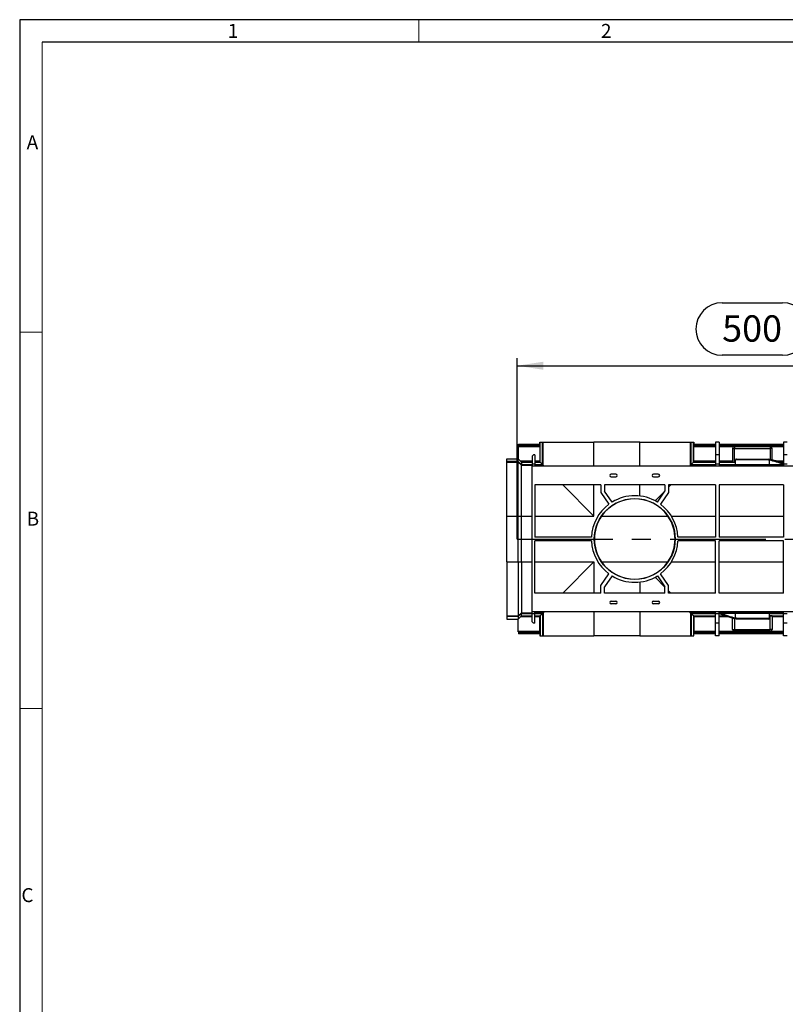
# Model space of a CAD drawing. Units: millimetres. Extents: x 56 to 3304, y 56 to 2320.
# Drawn here: x 56 to 870, y 1274 to 2320 of the extents above; entities that cross this region are included whole.
import ezdxf

# ---------------------------------------------------------------- set-up
doc = ezdxf.new("R2010")
doc.units = ezdxf.units.MM
doc.header["$LTSCALE"] = 8
doc.linetypes.add('CENTERX2', pattern=[20.32, 12.7, -2.54, 2.54, -2.54])
for name, color, linetype in [('HAURATON_CENTERLINE', 60, 'CENTERX2'), ('HAURATON_DIMENSIONING', 1, 'Continuous'), ('HAURATON_FRAME_LOGO', 1, 'Continuous')]:
    doc.layers.add(name, color=color, linetype=linetype)
doc.layers.add('HAURATON_PRODUCT_CONTOUR', color=7, linetype='Continuous', lineweight=25)
doc.styles.add('SLDTEXTSTYLE1', font='GOTHIC.TTF', dxfattribs={"width": 0.913})
doc.styles.add('SLDTEXTSTYLE2', font='ARIAL.TTF', dxfattribs={"width": 0.948})
doc.dimstyles.new('SLDDIMSTYLE0', dxfattribs={"dimtxt": 28, "dimasz": 28, "dimexe": 0, "dimexo": 0.0625, "dimgap": 7, "dimtad": 1, "dimdec": 0, "dimrnd": 1e-09, "dimzin": 12, "dimdsep": 46, "dimtxsty": 'SLDTEXTSTYLE2', "dimsah": 1, "dimcen": 0.09, "dimadec": 0, "dimazin": 3, "dimtfac": 1, "dimtdec": 0, "dimtofl": 0, "dimtmove": 0, "dimatfit": 3, "dimfxl": 1, "dimfrac": 2, "dimtolj": 1, "dimtzin": 12, "dimarcsym": 0})

# ---------------------------------------------------------------- blocks, each defined once
blk = doc.blocks.new('_D_7')
at = {"layer": 'HAURATON_DIMENSIONING'}
for p, q in [((802.5, 2019.2), (866.7, 2019.2)), ((584.6, 1768.2), (584.6, 1960.3)), ((866.7, 1963.4), (802.5, 1963.4)), ((1084.6, 1869.1), (1084.6, 1960.3)), ((584.6, 1952.3), (1084.6, 1952.3))]:
    blk.add_line(p, q, dxfattribs=at)
for centre, start, end in [((802.5, 1991.3), 90, 270), ((866.7, 1991.3), 270, 90)]:
    blk.add_arc(centre, 27.9, start, end, dxfattribs=at)
for points in [[(584.6, 1952.3), (612.6, 1948), (612.6, 1956.6)], [(1084.6, 1952.3), (1056.6, 1956.6), (1056.6, 1948)]]:
    blk.add_solid(points, dxfattribs=at)
at = {"layer": 'HAURATON_DIMENSIONING', "insert": (802.5, 2005.9), "char_height": 28, "attachment_point": 1, "style": 'SLDTEXTSTYLE2'}
blk.add_mtext('500', dxfattribs=at)

msp = doc.modelspace()

# ---------------------------------------------------------------- linework, layer by layer
at = {"layer": 'HAURATON_CENTERLINE'}
msp.add_line((584.6, 1768.2), (1584.6, 1768.2), dxfattribs=at)
at = {"layer": 'HAURATON_FRAME_LOGO'}
for p, q in [((3304, 2320), (56, 2320)), ((56, 2320), (56, 56)), ((3280, 2296), (80, 2296))]:
    msp.add_line(p, q, dxfattribs=at)
at = {"layer": 'HAURATON_FRAME_LOGO', "lineweight": 18}
for p, q in [((480, 2296), (480, 2320)), ((80, 2296), (80, 80)), ((80, 1988), (56, 1988)), ((56, 1588), (80, 1588))]:
    msp.add_line(p, q, dxfattribs=at)
at = {"layer": 'HAURATON_PRODUCT_CONTOUR'}
for p, q in [((586.1, 1867), (585.6, 1867)), ((585.6, 1867), (585.6, 1853.5)), ((586.1, 1869.1), (608.9, 1869.1)), ((586.1, 1868.2), (586.1, 1869.1)), ((586.1, 1868.2), (608.9, 1868.2)), ((586.1, 1866.7), (586.1, 1868.2)), ((586.1, 1866.5), (586.1, 1866.7)), ((586.1, 1866.7), (608.9, 1866.7)), ((586.1, 1866.5), (608.9, 1866.5)), ((608.8, 1866.5), (608.8, 1851)), ((608.9, 1867), (608.9, 1871.2)), ((608.9, 1871.2), (609, 1871.2)), ((608.9, 1867), (608.9, 1867)), ((609, 1849.8), (609, 1871.2)), ((609, 1871.2), (611.6, 1871.2)), ((611.6, 1847.2), (611.6, 1871.2)), ((611.6, 1871.2), (612.3, 1871.2)), ((612.3, 1871.2), (666.3, 1871.2)), ((612.3, 1846.5), (612.3, 1871.2)), ((714.9, 1871.2), (666.3, 1871.2)), ((666.3, 1845.7), (666.3, 1871.2)), ((714.9, 1871.2), (768.9, 1871.2)), ((714.9, 1845.7), (714.9, 1871.2)), ((768.9, 1846.5), (768.9, 1871.2)), ((768.9, 1871.2), (769.6, 1871.2)), ((769.6, 1847.2), (769.6, 1871.2)), ((769.6, 1871.2), (772.2, 1871.2)), ((772.2, 1849.8), (772.2, 1871.2)), ((772.2, 1871.2), (772.3, 1871.2)), ((772.3, 1871.2), (772.3, 1867)), ((772.3, 1869.1), (795.4, 1869.1)), ((772.3, 1868.2), (795.4, 1868.2)), ((772.3, 1867), (772.3, 1867)), ((772.3, 1866.7), (795.4, 1866.7)), ((772.4, 1866.5), (795.4, 1866.5)), ((772.5, 1851), (772.5, 1866.5)), ((799.4, 1871.2), (795.4, 1871.2)), ((795.4, 1871.2), (795.4, 1857.7)), ((799.4, 1871.2), (799.4, 1857.7)), ((799.4, 1869.1), (867.6, 1869.1)), ((799.4, 1868.2), (867.6, 1868.2)), ((799.4, 1866.7), (867.6, 1866.7)), ((799.4, 1866.5), (867.6, 1866.5)), ((813.6, 1864.2), (813.6, 1849.9)), ((813.6, 1864.2), (815.6, 1864.2)), ((815.6, 1866.2), (815.6, 1864.2)), ((853.6, 1866.2), (815.6, 1866.2)), ((815.6, 1849.8), (815.6, 1864.2)), ((815.6, 1864.2), (853.6, 1864.2)), ((853.6, 1866.2), (853.6, 1864.2)), ((855.6, 1864.2), (853.6, 1864.2)), ((853.6, 1864.2), (853.6, 1852.7)), ((855.6, 1852.3), (855.6, 1864.2)), ((871.6, 1871.2), (867.6, 1871.2)), ((867.6, 1871.2), (867.6, 1857.7)), ((573.6, 1853.5), (581.6, 1853.5)), ((573.6, 1853.3), (573.6, 1853.5)), ((573.6, 1853.3), (585.6, 1853.3)), ((573.6, 1850.7), (573.6, 1853.3)), ((581.6, 1853.5), (585.6, 1853.5)), ((581.6, 1853.5), (581.6, 1853.5)), ((585.6, 1853.3), (585.6, 1853.5)), ((585.6, 1853.5), (588.2, 1851)), ((585.6, 1853.5), (585.6, 1853.5)), ((585.6, 1850.7), (585.6, 1853.3)), ((585.6, 1853.3), (589.2, 1849.8)), ((600.6, 1856.2), (602.1, 1857.7)), ((600.6, 1856.2), (600.6, 1847.7)), ((603.6, 1857.7), (602.1, 1857.7)), ((603.6, 1857.7), (603.6, 1847.7)), ((799.4, 1857.7), (795.4, 1857.7)), ((795.4, 1857.7), (795.4, 1847.7)), ((799.4, 1857.7), (799.4, 1847.7)), ((851.3, 1852.2), (816.6, 1852.2)), ((816.6, 1847), (816.6, 1852.2)), ((817.6, 1853.2), (851.3, 1853.2)), ((851.5, 1853.2), (851.3, 1852.2)), ((851.3, 1853.2), (851.3, 1852.2)), ((852.6, 1852.2), (852.6, 1851.9)), ((852.6, 1851.9), (852.6, 1847)), ((871.6, 1857.7), (867.6, 1857.7)), ((867.6, 1857.7), (867.6, 1847.7)), ((585.6, 1850.7), (573.6, 1850.7)), ((573.6, 1850), (573.6, 1850.7)), ((573.6, 1850), (585.6, 1850)), ((573.6, 1792.5), (573.6, 1850)), ((585.6, 1850), (585.6, 1850.7)), ((589.2, 1847.2), (585.6, 1850.7)), ((585.6, 1792.5), (585.6, 1850)), ((585.6, 1850), (589.2, 1846.5)), ((600.6, 1851), (588.2, 1851)), ((589.2, 1849.8), (589.2, 1850)), ((589.2, 1850), (600.6, 1850)), ((589.2, 1849.8), (589.2, 1847.2)), ((589.2, 1849.8), (600.6, 1849.8)), ((589.2, 1846.5), (589.2, 1847.2)), ((589.2, 1847.2), (600.6, 1847.2)), ((589.2, 1792.5), (589.2, 1846.5)), ((589.2, 1846.5), (600.6, 1846.5)), ((603.6, 1847.7), (600.6, 1847.7)), ((600.6, 1847.7), (600.6, 1845.7)), ((1360.4, 1845.7), (600.6, 1845.7)), ((600.6, 1690.7), (600.6, 1845.7)), ((608.8, 1851), (603.6, 1851)), ((603.6, 1850), (608.8, 1850)), ((603.6, 1849.8), (609, 1849.8)), ((603.6, 1847.7), (603.6, 1845.7)), ((603.6, 1847.2), (611.6, 1847.2)), ((603.6, 1846.5), (612.3, 1846.5)), ((609, 1849.8), (608.8, 1850)), ((611.6, 1847.2), (609, 1849.8)), ((612.3, 1846.5), (611.6, 1847.2)), ((613.1, 1845.7), (612.3, 1846.5)), ((768.9, 1846.5), (768.1, 1845.7)), ((769.6, 1847.2), (768.9, 1846.5)), ((768.9, 1846.5), (795.4, 1846.5)), ((772.2, 1849.8), (769.6, 1847.2)), ((769.6, 1847.2), (795.4, 1847.2)), ((772.5, 1850), (772.2, 1849.8)), ((772.2, 1849.8), (795.4, 1849.8)), ((795.4, 1851), (772.5, 1851)), ((772.5, 1850), (795.4, 1850)), ((799.4, 1847.7), (795.4, 1847.7)), ((795.4, 1847.7), (795.4, 1845.7)), ((813.6, 1851), (799.4, 1851)), ((799.4, 1850), (813.6, 1850)), ((799.4, 1849.8), (816.6, 1849.8)), ((799.4, 1847.7), (799.4, 1845.7)), ((799.4, 1847.2), (816.6, 1847.2)), ((799.4, 1846.5), (867.6, 1846.5)), ((815.6, 1849.8), (816.6, 1849.8)), ((852.6, 1847), (816.6, 1847)), ((867.6, 1847), (852.6, 1847)), ((867.6, 1851), (860.2, 1851)), ((863.2, 1850), (867.6, 1850)), ((863.8, 1849.8), (867.6, 1849.8)), ((871.6, 1847.7), (867.6, 1847.7)), ((867.6, 1847.7), (867.6, 1845.7)), ((689.6, 1837.2), (684.6, 1837.2)), ((684.6, 1834.2), (689.6, 1834.2)), ((734.6, 1837.2), (729.6, 1837.2)), ((729.6, 1834.2), (734.6, 1834.2)), ((673.6, 1825.7), (603.6, 1825.7)), ((603.6, 1825.7), (603.6, 1770.2)), ((666.3, 1792.5), (633.1, 1825.7)), ((666.3, 1792.5), (666.3, 1825.7)), ((673.6, 1825.7), (673.6, 1817.7)), ((677.6, 1825.7), (677.6, 1818.9)), ((741.6, 1825.7), (677.6, 1825.7)), ((714.9, 1813.9), (714.9, 1825.7)), ((741.6, 1825.7), (741.6, 1818.9)), ((795.4, 1825.7), (745.6, 1825.7)), ((745.6, 1825.7), (745.6, 1817.7)), ((748.1, 1825.7), (745.6, 1823.2)), ((795.4, 1825.7), (795.4, 1770.2)), ((867.6, 1825.7), (799.4, 1825.7)), ((799.4, 1825.7), (799.4, 1770.2)), ((867.6, 1825.7), (867.6, 1770.2)), ((673.6, 1817.7), (682.2, 1805.1)), ((685.5, 1807.4), (677.6, 1818.9)), ((741.6, 1819.2), (731.2, 1808.8)), ((733.8, 1807.4), (741.6, 1818.9)), ((745.6, 1817.7), (737.1, 1805.1)), ((573.6, 1792.5), (585.6, 1792.5)), ((573.6, 1743.9), (573.6, 1792.5)), ((585.6, 1743.9), (585.6, 1792.5)), ((585.6, 1792.5), (589.2, 1792.5)), ((589.2, 1743.9), (589.2, 1792.5)), ((589.2, 1792.5), (600.6, 1792.5)), ((603.6, 1792.5), (666.3, 1792.5)), ((674.4, 1792.5), (744.8, 1792.5)), ((748.7, 1792.5), (795.4, 1792.5)), ((799.4, 1792.5), (867.6, 1792.5)), ((663.7, 1770.2), (603.6, 1770.2)), ((795.4, 1770.2), (755.6, 1770.2)), ((867.6, 1770.2), (799.4, 1770.2)), ((603.6, 1710.7), (603.6, 1766.2)), ((663.7, 1766.2), (603.6, 1766.2)), ((795.4, 1766.2), (755.6, 1766.2)), ((795.4, 1710.7), (795.4, 1766.2)), ((867.6, 1766.2), (799.4, 1766.2)), ((799.4, 1710.7), (799.4, 1766.2)), ((867.6, 1710.7), (867.6, 1766.2)), ((573.6, 1743.9), (585.6, 1743.9)), ((573.6, 1743.9), (573.6, 1686.4)), ((585.6, 1743.9), (585.6, 1686.4)), ((585.6, 1743.9), (589.2, 1743.9)), ((589.2, 1743.9), (589.2, 1689.9)), ((589.2, 1743.9), (600.6, 1743.9)), ((603.6, 1743.9), (666.3, 1743.9)), ((666.3, 1743.9), (633.1, 1710.7)), ((666.3, 1743.9), (666.3, 1710.7)), ((674.4, 1743.9), (744.8, 1743.9)), ((748.7, 1743.9), (795.4, 1743.9)), ((799.4, 1743.9), (867.6, 1743.9)), ((673.6, 1718.7), (682.2, 1731.3)), ((685.5, 1729.1), (677.6, 1717.5)), ((741.6, 1717.2), (731.2, 1727.6)), ((733.8, 1729.1), (741.6, 1717.5)), ((745.6, 1718.7), (737.1, 1731.3)), ((673.6, 1710.7), (673.6, 1718.7)), ((677.6, 1710.7), (677.6, 1717.5)), ((714.9, 1722.5), (714.9, 1710.7)), ((741.6, 1710.7), (741.6, 1717.5)), ((745.6, 1710.7), (745.6, 1718.7)), ((673.6, 1710.7), (603.6, 1710.7)), ((741.6, 1710.7), (677.6, 1710.7)), ((748.1, 1710.7), (745.6, 1713.2)), ((795.4, 1710.7), (745.6, 1710.7)), ((867.6, 1710.7), (799.4, 1710.7)), ((684.6, 1702.2), (689.6, 1702.2)), ((689.6, 1699.2), (684.6, 1699.2)), ((729.6, 1702.2), (734.6, 1702.2)), ((734.6, 1699.2), (729.6, 1699.2)), ((573.6, 1686.4), (585.6, 1686.4)), ((573.6, 1686.4), (573.6, 1685.7)), ((585.6, 1685.7), (573.6, 1685.7)), ((573.6, 1685.7), (573.6, 1683.2)), ((585.6, 1686.4), (589.2, 1689.9)), ((589.2, 1689.2), (585.6, 1685.7)), ((585.6, 1683.2), (589.2, 1686.7)), ((585.6, 1686.4), (585.6, 1685.7)), ((585.6, 1685.7), (585.6, 1683.2)), ((585.6, 1682.9), (588.2, 1685.4)), ((600.6, 1685.4), (588.2, 1685.4)), ((589.2, 1689.9), (600.6, 1689.9)), ((589.2, 1689.9), (589.2, 1689.2)), ((589.2, 1689.2), (600.6, 1689.2)), ((589.2, 1686.7), (589.2, 1689.2)), ((589.2, 1686.7), (600.6, 1686.7)), ((589.2, 1686.7), (589.2, 1686.4)), ((589.2, 1686.4), (600.6, 1686.4)), ((1360.4, 1690.7), (600.6, 1690.7)), ((600.6, 1688.7), (600.6, 1690.7)), ((603.6, 1688.7), (600.6, 1688.7)), ((600.6, 1680.2), (600.6, 1688.7)), ((603.6, 1688.7), (603.6, 1690.7)), ((603.6, 1689.9), (612.3, 1689.9)), ((603.6, 1689.2), (611.6, 1689.2)), ((603.6, 1678.7), (603.6, 1688.7)), ((603.6, 1686.7), (609, 1686.7)), ((603.6, 1686.4), (608.8, 1686.4)), ((608.8, 1685.4), (603.6, 1685.4)), ((609, 1686.7), (608.8, 1686.4)), ((608.8, 1669.9), (608.8, 1685.4)), ((611.6, 1689.2), (609, 1686.7)), ((609, 1686.7), (609, 1665.2)), ((612.3, 1689.9), (611.6, 1689.2)), ((611.6, 1689.2), (611.6, 1665.2)), ((613.1, 1690.7), (612.3, 1689.9)), ((612.3, 1689.9), (612.3, 1665.2)), ((666.3, 1690.7), (666.3, 1665.2)), ((714.9, 1690.7), (714.9, 1665.2)), ((768.9, 1689.9), (768.1, 1690.7)), ((768.9, 1689.9), (768.9, 1665.2)), ((768.9, 1689.9), (795.4, 1689.9)), ((769.6, 1689.2), (768.9, 1689.9)), ((769.6, 1689.2), (769.6, 1665.2)), ((769.6, 1689.2), (795.4, 1689.2)), ((772.2, 1686.7), (769.6, 1689.2)), ((772.2, 1686.7), (772.2, 1665.2)), ((772.2, 1686.7), (795.4, 1686.7)), ((772.5, 1686.4), (772.2, 1686.7)), ((772.5, 1686.4), (795.4, 1686.4)), ((772.5, 1685.4), (772.5, 1669.9)), ((795.4, 1685.4), (772.5, 1685.4)), ((795.4, 1688.7), (795.4, 1690.7)), ((799.4, 1688.7), (795.4, 1688.7)), ((795.4, 1678.7), (795.4, 1688.7)), ((799.4, 1688.7), (799.4, 1690.7)), ((799.4, 1689.9), (867.6, 1689.9)), ((799.4, 1689.4), (816.6, 1689.4)), ((799.4, 1678.7), (799.4, 1688.7)), ((799.4, 1686.7), (805.4, 1686.7)), ((799.4, 1686.4), (806, 1686.4)), ((809, 1685.4), (799.4, 1685.4)), ((816.6, 1689.4), (852.6, 1689.4)), ((816.6, 1684.5), (816.6, 1689.4)), ((816.6, 1684.3), (816.6, 1684.5)), ((852.6, 1689.4), (852.6, 1684.2)), ((852.6, 1689.2), (867.6, 1689.2)), ((852.6, 1686.7), (867.6, 1686.7)), ((852.6, 1686.6), (853.6, 1686.6)), ((853.6, 1672.2), (853.6, 1686.6)), ((855.6, 1686.6), (855.6, 1672.2)), ((855.6, 1686.4), (867.6, 1686.4)), ((867.6, 1685.4), (855.6, 1685.4)), ((867.6, 1688.7), (867.6, 1690.7)), ((871.6, 1688.7), (867.6, 1688.7)), ((867.6, 1678.7), (867.6, 1688.7)), ((573.6, 1683.2), (585.6, 1683.2)), ((573.6, 1683.2), (573.6, 1683)), ((573.6, 1683), (581.6, 1683)), ((581.6, 1683), (581.6, 1682.9)), ((581.6, 1682.9), (585.6, 1682.9)), ((585.6, 1683.2), (585.6, 1682.9)), ((585.6, 1682.9), (585.6, 1682.9)), ((585.6, 1669.4), (585.6, 1682.9)), ((600.6, 1680.2), (602.1, 1678.7)), ((603.6, 1678.7), (602.1, 1678.7)), ((799.4, 1678.7), (795.4, 1678.7)), ((795.4, 1665.2), (795.4, 1678.7)), ((799.4, 1665.2), (799.4, 1678.7)), ((813.6, 1672.2), (813.6, 1684.1)), ((815.6, 1683.7), (815.6, 1672.2)), ((817.9, 1684.2), (817.7, 1683.2)), ((817.9, 1683.2), (817.9, 1684.2)), ((817.9, 1684.2), (852.6, 1684.2)), ((851.6, 1683.2), (817.9, 1683.2)), ((871.6, 1678.7), (867.6, 1678.7)), ((867.6, 1665.2), (867.6, 1678.7)), ((585.6, 1669.4), (586.1, 1669.4)), ((608.9, 1669.9), (586.1, 1669.9)), ((586.1, 1669.9), (586.1, 1669.7)), ((586.1, 1669.7), (586.1, 1668.2)), ((608.9, 1669.7), (586.1, 1669.7)), ((586.1, 1668.2), (586.1, 1667.3)), ((608.9, 1668.2), (586.1, 1668.2)), ((608.9, 1667.3), (586.1, 1667.3)), ((608.9, 1669.4), (608.9, 1665.2)), ((608.9, 1669.4), (608.9, 1669.4)), ((608.9, 1665.2), (609, 1665.2)), ((609, 1665.2), (611.6, 1665.2)), ((611.6, 1665.2), (612.3, 1665.2)), ((612.3, 1665.2), (666.3, 1665.2)), ((714.9, 1665.2), (666.3, 1665.2)), ((714.9, 1665.2), (768.9, 1665.2)), ((768.9, 1665.2), (769.6, 1665.2)), ((769.6, 1665.2), (772.2, 1665.2)), ((772.2, 1665.2), (772.3, 1665.2)), ((795.4, 1669.7), (772.3, 1669.7)), ((772.3, 1669.4), (772.3, 1669.4)), ((772.3, 1665.2), (772.3, 1669.4)), ((795.4, 1668.2), (772.3, 1668.2)), ((795.4, 1667.3), (772.3, 1667.3)), ((795.4, 1669.9), (772.4, 1669.9)), ((799.4, 1665.2), (795.4, 1665.2)), ((867.6, 1669.9), (799.4, 1669.9)), ((867.6, 1669.7), (799.4, 1669.7)), ((867.6, 1668.2), (799.4, 1668.2)), ((867.6, 1667.3), (799.4, 1667.3)), ((813.6, 1672.2), (815.6, 1672.2)), ((815.6, 1670.2), (815.6, 1672.2)), ((815.6, 1672.2), (853.6, 1672.2)), ((853.6, 1670.2), (815.6, 1670.2)), ((853.6, 1670.2), (853.6, 1672.2)), ((855.6, 1672.2), (853.6, 1672.2)), ((871.6, 1665.2), (867.6, 1665.2))]:
    msp.add_line(p, q, dxfattribs=at)
msp.add_circle((709.6, 1768.2), 43, dxfattribs=at)
for centre, radius, start, end in [((815.6, 1864.2), 2, 90, 180), ((853.6, 1864.2), 2, 0, 90), ((817.6, 1852.2), 1, 90, 180), ((851.3, 1852.2), 1, 78.7255, 90), ((834.6, 1768.4), 85.5, 77.8468, 78.7255), ((834.6, 1768.4), 86.5, 78.5314, 78.7255), ((851.6, 1852.2), 1, 360, 78.5314), ((834.6, 1768.4), 86.5, 67.5732, 78.5314), ((834.6, 1768.4), 85.5, 67.2963, 77.8468), ((684.6, 1835.7), 1.5, 90, 270), ((689.6, 1835.7), 1.5, 270, 90), ((729.6, 1835.7), 1.5, 90, 270), ((734.6, 1835.7), 1.5, 270, 90), ((709.6, 1768.2), 42.8, 34.6832, 145.3168), ((709.6, 1768.2), 46, 58.3371, 121.6629), ((709.6, 1768.2), 46, 126.6467, 177.5081), ((709.6, 1768.2), 46, 2.4919, 53.3533), ((709.6, 1768.2), 42.8, 145.3753, 214.6247), ((709.6, 1768.2), 42.8, 325.3753, 34.6247), ((709.6, 1768.2), 46, 182.4919, 233.3533), ((709.6, 1768.2), 46, 306.6467, 357.5081), ((709.6, 1768.3), 42.8, 214.6798, 325.3202), ((709.6, 1768.2), 46, 238.3371, 301.6629), ((684.6, 1700.7), 1.5, 90, 270), ((689.6, 1700.7), 1.5, 270, 90), ((729.6, 1700.7), 1.5, 90, 270), ((734.6, 1700.7), 1.5, 270, 90), ((834.6, 1768.1), 86.5, 245.9512, 258.5314), ((834.6, 1768.1), 85.5, 246.9313, 257.8468), ((834.6, 1768.1), 85.5, 257.8468, 258.7255), ((817.6, 1684.3), 1, 180, 258.5314), ((834.6, 1768.1), 86.5, 258.5314, 258.7255), ((817.9, 1684.2), 1, 258.7255, 270), ((851.6, 1684.2), 1, 270, 0), ((815.6, 1672.2), 2, 180, 270), ((853.6, 1672.2), 2, 270, 0)]:
    msp.add_arc(centre, radius, start, end, dxfattribs=at)
for centre, major_axis, ratio, start_param, end_param in [((588.1, 1851), (1.02, -1), 0.004363, 0.004294, 1.566363), ((608.8, 1851), (0, 1), 0.008727, 1.570796, 3.132866), ((772.5, 1851), (0, 1), 0.008727, 3.150319, 4.712389), ((815.6, 1849.9), (2, 0), 0.008727, 3.141593, 4.712389), ((588.1, 1685.4), (1.02, 1), 0.004363, 4.716822, 6.278892), ((608.8, 1685.4), (0, 1), 0.008727, 0.008727, 1.570796), ((772.5, 1685.4), (0, 1), 0.008727, 4.712389, 6.274459), ((853.6, 1686.6), (2, 0), 0.008727, 0, 1.570796)]:
    msp.add_ellipse(centre, major_axis=major_axis, ratio=ratio, start_param=start_param, end_param=end_param, dxfattribs=at)

# ---------------------------------------------------------------- texts
at = {"layer": 'HAURATON_FRAME_LOGO', "char_height": 14.8, "attachment_point": 1, "style": 'SLDTEXTSTYLE1'}
for s, insert in [('1', (277.1, 2315.5)), ('2', (673.7, 2315.5)), ('A', (63.4, 2197.2)), ('B', (63.4, 1797.2)), ('C', (57.8, 1397.2))]:
    msp.add_mtext(s, dxfattribs=dict(at, insert=insert))

# ---------------------------------------------------------------- dimensions: what is measured, and where the dimension line sits
at = {"layer": 'HAURATON_DIMENSIONING'}
dim = msp.add_linear_dim(base=(1084.6, 1952.3), p1=(584.6, 1768.2), p2=(1084.6, 1869.1), dimstyle='SLDDIMSTYLE0', dxfattribs=at)
dim.commit()
dim.dimension.update_dxf_attribs({"geometry": '_D_7', "text_midpoint": (834.6, 1952.3), "dimtype": 160})

doc.saveas('drawing.dxf')
